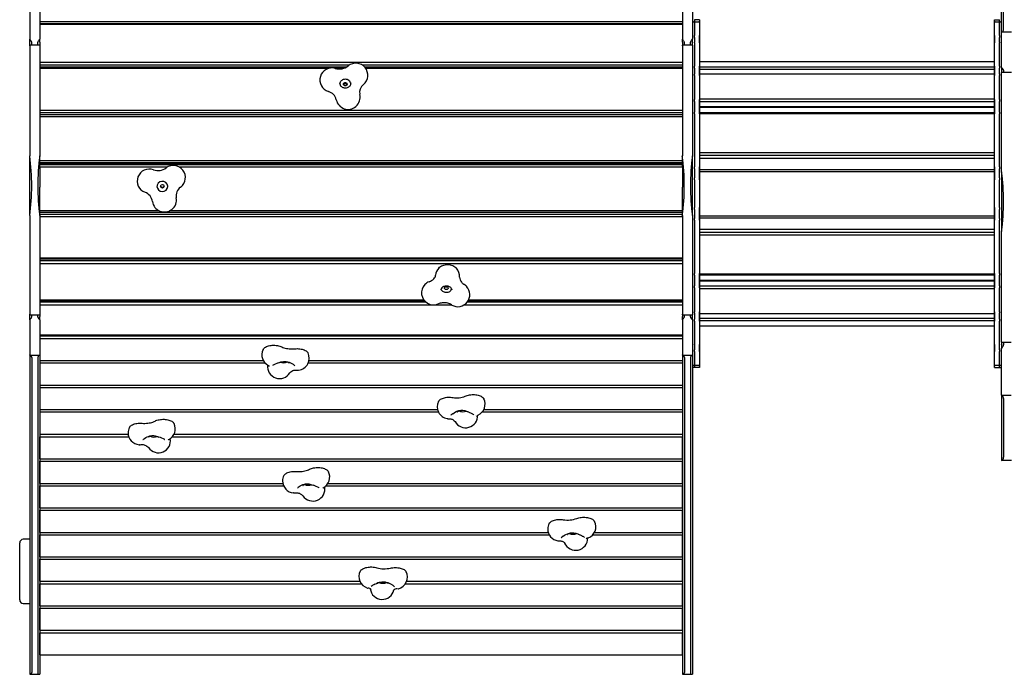
# Model space of a CAD drawing. Units: millimetres. Extents: x -4534 to 4839, y -3372 to 6814.
# Drawn here: x -2035 to 417, y 2238 to 3869 of the extents above; entities that cross this region are included whole.
import ezdxf

# ---------------------------------------------------------------- set-up
doc = ezdxf.new("R2010")
doc.units = ezdxf.units.MM
doc.layers.add('Toestel 2D', color=7, linetype='Continuous', lineweight=20)

# ---------------------------------------------------------------- blocks, each defined once
blk = doc.blocks.new('BG-8460-RB')
at = {"layer": 'Toestel 2D', "linetype": 'Continuous', "lineweight": 25}
for p, q in [((409.9, 3837.7), (409.9, 4632.2)), ((414.9, 3843.7), (414.9, 4628.3)), ((-2010.1, 3923.7), (-2010.1, 3820.5)), ((-1985.1, 3923.7), (-1985.1, 3820.5)), ((-385.1, 3923.7), (-385.1, 3820.5)), ((-360.1, 3923.7), (-360.1, 3820.5)), ((-1985.1, 3863.8), (-385.1, 3863.8)), ((-385.1, 3858.4), (-1985.1, 3858.4)), ((-385.1, 3856.6), (-1985.1, 3856.6)), ((-355.1, 3862.8), (-360.1, 3862.8)), ((-342.1, 3868.7), (-355.1, 3868.7)), ((-355.1, 3868.7), (-355.1, 3865.3)), ((-355.1, 3863.7), (-355.1, 3865.3)), ((-355.1, 3863.7), (-355.1, 3862.8)), ((-342.1, 3862.8), (-355.1, 3862.8)), ((-355.1, 3862.8), (-355.1, 3862.2)), ((-355.1, 3862.2), (-355.1, 3839)), ((-343.1, 3865.3), (-343.1, 3863.7)), ((-343.1, 3863.7), (-343.1, 3862.8)), ((-342.1, 3868.7), (-342.1, 3862.8)), ((-342.1, 3862.8), (-342.1, 3862.2)), ((-342.1, 3862.2), (-342.1, 3839)), ((391.9, 3868.7), (404.9, 3868.7)), ((391.9, 3862.8), (391.9, 3868.7)), ((404.9, 3862.8), (391.9, 3862.8)), ((391.9, 3862.2), (391.9, 3862.8)), ((391.9, 3839), (391.9, 3862.2)), ((392.9, 3863.7), (392.9, 3865.3)), ((392.9, 3862.8), (392.9, 3863.7)), ((404.9, 3865.3), (404.9, 3868.7)), ((404.9, 3865.3), (404.9, 3863.7)), ((404.9, 3862.8), (404.9, 3863.7)), ((409.9, 3862.8), (404.9, 3862.8)), ((404.9, 3862.2), (404.9, 3862.8)), ((404.9, 3839), (404.9, 3862.2)), ((-355.1, 3839), (-355.1, 3828.9)), ((-355.1, 3824.4), (-355.1, 3828.9)), ((-343.1, 3828.9), (-343.1, 3824.4)), ((-342.1, 3839), (-342.1, 3811.7)), ((391.9, 3811.7), (391.9, 3839)), ((392.9, 3824.4), (392.9, 3828.9)), ((404.9, 3828.9), (404.9, 3839)), ((404.9, 3828.9), (404.9, 3824.4)), ((409.9, 3837.2), (409.9, 3837.7)), ((409.9, 3828.1), (409.9, 3837.2)), ((409.9, 3749.6), (409.9, 3828.1)), ((434.4, 3837.8), (410.4, 3837.8)), ((-2010.1, 3805.2), (-2010.1, 3820.5)), ((-2010.1, 3803.5), (-2010.1, 3805.2)), ((-2010.1, 3803.5), (-2010.1, 3529.3)), ((-1986.6, 3805.5), (-2008.6, 3805.5)), ((-2005.1, 3805.5), (-2005.1, 3812.3)), ((-1990.1, 3805.5), (-1990.1, 3812.3)), ((-1985.1, 3812.6), (-1985.1, 3820.5)), ((-1985.1, 3812.6), (-1985.1, 3805.2)), ((-1985.1, 3805.2), (-1985.1, 3803.5)), ((-1985.1, 3803.5), (-1985.1, 3529.3)), ((-385.1, 3812.6), (-385.1, 3820.5)), ((-385.1, 3812.6), (-385.1, 3805.2)), ((-385.1, 3803.5), (-385.1, 3805.2)), ((-385.1, 3803.5), (-385.1, 3529.3)), ((-361.6, 3805.5), (-383.6, 3805.5)), ((-380.1, 3805.5), (-380.1, 3812.3)), ((-365.1, 3805.5), (-365.1, 3812.3)), ((-360.1, 3805.2), (-360.1, 3820.5)), ((-360.1, 3805.2), (-360.1, 3803.5)), ((-360.1, 3803.5), (-360.1, 3529.3)), ((-355.1, 3824.4), (-355.1, 3812.3)), ((-355.1, 3811.2), (-355.1, 3812.3)), ((-355.1, 3811.2), (-355.1, 3807.7)), ((-355.1, 3807.7), (-355.1, 3766.5)), ((-343.1, 3824.4), (-343.1, 3812.3)), ((-343.1, 3812.3), (-343.1, 3811.2)), ((-342.1, 3811.7), (-343.1, 3811.7)), ((-342.1, 3811.7), (-342.1, 3807.7)), ((-342.1, 3807.7), (-342.1, 3766.5)), ((392.9, 3811.7), (391.9, 3811.7)), ((391.9, 3807.7), (391.9, 3811.7)), ((391.9, 3766.5), (391.9, 3807.7)), ((392.9, 3812.3), (392.9, 3824.4)), ((392.9, 3811.2), (392.9, 3812.3)), ((404.9, 3812.3), (404.9, 3824.4)), ((404.9, 3812.3), (404.9, 3811.2)), ((404.9, 3807.7), (404.9, 3811.2)), ((404.9, 3766.5), (404.9, 3807.7)), ((-385.1, 3762), (-1985.1, 3762)), ((-1214.8, 3755.1), (-1985.1, 3755.1)), ((-385.1, 3755.1), (-1181.6, 3755.1)), ((-355.1, 3766.5), (-355.1, 3753)), ((-355.1, 3747.8), (-355.1, 3753)), ((-343.1, 3753), (-343.1, 3747.8)), ((-342.1, 3766.5), (-342.1, 3736.4)), ((-342.1, 3764.7), (391.9, 3764.7)), ((-342.1, 3751.4), (391.9, 3751.4)), ((391.9, 3736.4), (391.9, 3766.5)), ((392.9, 3747.8), (392.9, 3753)), ((404.9, 3753), (404.9, 3766.5)), ((404.9, 3753), (404.9, 3747.8)), ((-1221.3, 3750.6), (-1985.1, 3750.6)), ((-1265.6, 3747.4), (-1985.1, 3747.4)), ((-1228.8, 3747.4), (-1249.5, 3747.4)), ((-385.1, 3750.6), (-1176.3, 3750.6)), ((-385.1, 3747.4), (-1173.6, 3747.4)), ((-355.1, 3747.8), (-355.1, 3732.6)), ((-355.1, 3729.7), (-355.1, 3732.6)), ((-355.1, 3729.7), (-355.1, 3720.4)), ((-343.1, 3747.8), (-343.1, 3732.6)), ((-343.1, 3732.6), (-343.1, 3729.7)), ((-342.1, 3730.3), (-343.1, 3730.3)), ((-342.1, 3745.8), (391.9, 3745.8)), ((-342.1, 3736.4), (-342.1, 3730.3)), ((-342.1, 3734.1), (391.9, 3734.1)), ((-342.1, 3730.3), (-342.1, 3720.4)), ((391.9, 3730.3), (391.9, 3736.4)), ((392.9, 3730.3), (391.9, 3730.3)), ((391.9, 3720.4), (391.9, 3730.3)), ((392.9, 3732.6), (392.9, 3747.8)), ((392.9, 3729.7), (392.9, 3732.6)), ((404.9, 3732.6), (404.9, 3747.8)), ((404.9, 3732.6), (404.9, 3729.7)), ((404.9, 3720.4), (404.9, 3729.7)), ((409.9, 3749.6), (409.9, 3736.9)), ((409.9, 3735.7), (409.9, 3736.9)), ((409.9, 3489.6), (409.9, 3735.7)), ((434.4, 3736.9), (410.4, 3736.9)), ((414.9, 3742.6), (414.9, 3736.9)), ((-1237.8, 3711.1), (-1237.9, 3710.7)), ((-1210.9, 3710.7), (-1210.9, 3711.3)), ((-355.1, 3720.4), (-355.1, 3694.8)), ((-342.1, 3720.4), (-342.1, 3694.8)), ((391.9, 3694.8), (391.9, 3720.4)), ((404.9, 3694.8), (404.9, 3720.4)), ((-355.1, 3694.8), (-355.1, 3669.8)), ((-342.1, 3694.8), (-342.1, 3636.8)), ((391.9, 3636.8), (391.9, 3694.8)), ((404.9, 3669.8), (404.9, 3694.8)), ((-355.1, 3664.6), (-355.1, 3669.8)), ((-355.1, 3664.6), (-355.1, 3638.2)), ((-343.1, 3669.8), (-343.1, 3664.6)), ((-343.1, 3664.6), (-343.1, 3638.2)), ((-342.1, 3671.6), (391.9, 3671.6)), ((-342.1, 3664.7), (391.9, 3664.7)), ((392.9, 3664.6), (392.9, 3669.8)), ((392.9, 3638.2), (392.9, 3664.6)), ((404.9, 3669.8), (404.9, 3664.6)), ((404.9, 3638.2), (404.9, 3664.6)), ((-385.1, 3642.6), (-1985.1, 3642.6)), ((-385.1, 3636.3), (-1985.1, 3636.3)), ((-385.1, 3631.7), (-1985.1, 3631.7)), ((-385.1, 3631.5), (-1985.1, 3631.5)), ((-1970.1, 3631.5), (-1970.1, 3631.7)), ((-1955.1, 3631.5), (-1955.1, 3631.7)), ((-1940.1, 3631.5), (-1940.1, 3631.7)), ((-1925.1, 3631.5), (-1925.1, 3631.7)), ((-1910.1, 3631.5), (-1910.1, 3631.7)), ((-1895.1, 3631.5), (-1895.1, 3631.7)), ((-1230.1, 3631.5), (-1230.1, 3631.7)), ((-1215.1, 3631.5), (-1215.1, 3631.7)), ((-1200.1, 3631.5), (-1200.1, 3631.7)), ((-1185.1, 3631.5), (-1185.1, 3631.7)), ((-1170.1, 3631.5), (-1170.1, 3631.7)), ((-1155.1, 3631.5), (-1155.1, 3631.7)), ((-1140.1, 3631.5), (-1140.1, 3631.7)), ((-475.1, 3631.5), (-475.1, 3631.7)), ((-460.1, 3631.5), (-460.1, 3631.7)), ((-445.1, 3631.5), (-445.1, 3631.7)), ((-430.1, 3631.5), (-430.1, 3631.7)), ((-415.1, 3631.5), (-415.1, 3631.7)), ((-400.1, 3631.5), (-400.1, 3631.7)), ((-355.1, 3634), (-355.1, 3638.2)), ((-355.1, 3634), (-355.1, 3617)), ((-343.1, 3638.2), (-343.1, 3634)), ((-342.1, 3636.8), (-343.1, 3636.8)), ((-342.1, 3652.3), (391.9, 3652.3)), ((-342.1, 3651.1), (391.9, 3651.1)), ((-342.1, 3637.2), (391.9, 3637.2)), ((-342.1, 3636.8), (-342.1, 3617)), ((-342.1, 3635.1), (391.9, 3635.1)), ((392.9, 3636.8), (391.9, 3636.8)), ((391.9, 3617), (391.9, 3636.8)), ((392.9, 3634), (392.9, 3638.2)), ((404.9, 3638.2), (404.9, 3634)), ((404.9, 3617), (404.9, 3634)), ((-385.1, 3626.9), (-1985.1, 3626.9)), ((-355.1, 3617), (-355.1, 3513.1)), ((-342.1, 3617), (-342.1, 3513.1)), ((391.9, 3513.1), (391.9, 3617)), ((404.9, 3513.1), (404.9, 3617)), ((-342.1, 3537.7), (391.9, 3537.7)), ((-342.1, 3531), (391.9, 3531)), ((-2010.1, 3381.2), (-2010.1, 3529.3)), ((-1985.1, 3502.2), (-1985.1, 3529.3)), ((-385.1, 3517.3), (-1985.1, 3517.3)), ((-385.1, 3511.9), (-1985.1, 3511.9)), ((-385.1, 3510.7), (-1985.1, 3510.7)), ((-385.1, 3509.3), (-1985.1, 3509.3)), ((-385.1, 3507.1), (-1985.1, 3507.1)), ((-1970.1, 3509.3), (-1970.1, 3510.7)), ((-1955.1, 3509.3), (-1955.1, 3510.7)), ((-1940.1, 3509.3), (-1940.1, 3510.7)), ((-1925.1, 3509.3), (-1925.1, 3510.7)), ((-1910.1, 3509.3), (-1910.1, 3510.7)), ((-1895.1, 3509.3), (-1895.1, 3510.7)), ((-1230.1, 3509.3), (-1230.1, 3510.7)), ((-1215.1, 3509.3), (-1215.1, 3510.7)), ((-1200.1, 3509.3), (-1200.1, 3510.7)), ((-1185.1, 3509.3), (-1185.1, 3510.7)), ((-1170.1, 3509.3), (-1170.1, 3510.7)), ((-1155.1, 3509.3), (-1155.1, 3510.7)), ((-1140.1, 3509.3), (-1140.1, 3510.7)), ((-690.9, 3510.7), (-692.5, 3509.3)), ((-557.7, 3509.3), (-559.3, 3510.7)), ((-475.1, 3509.3), (-475.1, 3510.7)), ((-460.1, 3509.3), (-460.1, 3510.7)), ((-445.1, 3509.3), (-445.1, 3510.7)), ((-430.1, 3509.3), (-430.1, 3510.7)), ((-415.1, 3509.3), (-415.1, 3510.7)), ((-400.1, 3509.3), (-400.1, 3510.7)), ((-385.1, 3502.2), (-385.1, 3529.3)), ((-360.1, 3381.2), (-360.1, 3529.3)), ((-355.1, 3513.1), (-355.1, 3501.8)), ((-342.1, 3524), (391.9, 3524)), ((-342.1, 3513.1), (-342.1, 3489.1)), ((391.9, 3489.1), (391.9, 3513.1)), ((404.9, 3501.8), (404.9, 3513.1)), ((-1985.1, 3502.2), (-1985.1, 3501.5)), ((-1667.5, 3501.5), (-1985.1, 3501.5)), ((-1985.1, 3501.5), (-1985.1, 3451.9)), ((-385.1, 3501.5), (-1637.3, 3501.5)), ((-385.1, 3502.2), (-385.1, 3501.5)), ((-385.1, 3501.5), (-385.1, 3451.9)), ((-355.1, 3497.2), (-355.1, 3501.8)), ((-355.1, 3497.2), (-355.1, 3475.2)), ((-343.1, 3501.8), (-343.1, 3497.2)), ((-343.1, 3497.2), (-343.1, 3475.2)), ((-342.1, 3495.4), (391.9, 3495.4)), ((-342.1, 3490.4), (391.9, 3490.4)), ((-342.1, 3489.1), (-342.1, 3477.9)), ((391.9, 3477.9), (391.9, 3489.1)), ((392.9, 3497.2), (392.9, 3501.8)), ((392.9, 3475.2), (392.9, 3497.2)), ((404.9, 3501.8), (404.9, 3497.2)), ((404.9, 3475.2), (404.9, 3497.2)), ((409.9, 3489.6), (409.9, 3341.5)), ((-355.1, 3470.1), (-355.1, 3475.2)), ((-355.1, 3470.1), (-355.1, 3457.9)), ((-355.1, 3457.9), (-355.1, 3412.9)), ((-342.1, 3477.9), (-343.1, 3477.9)), ((-343.1, 3475.2), (-343.1, 3470.1)), ((-342.1, 3477.9), (-342.1, 3457.9)), ((-342.1, 3457.9), (-342.1, 3412.9)), ((392.9, 3477.9), (391.9, 3477.9)), ((391.9, 3457.9), (391.9, 3477.9)), ((391.9, 3412.9), (391.9, 3457.9)), ((392.9, 3470.1), (392.9, 3475.2)), ((404.9, 3475.2), (404.9, 3470.1)), ((404.9, 3457.9), (404.9, 3470.1)), ((404.9, 3412.9), (404.9, 3457.9)), ((-1985.1, 3381.2), (-1985.1, 3451.9)), ((-385.1, 3381.2), (-385.1, 3451.9)), ((-355.1, 3412.9), (-355.1, 3400.7)), ((-342.1, 3412.9), (-342.1, 3392.9)), ((391.9, 3392.9), (391.9, 3412.9)), ((404.9, 3400.7), (404.9, 3412.9)), ((-1687.5, 3392.6), (-1985.1, 3392.6)), ((-385.1, 3388.4), (-1985.1, 3388.4)), ((-385.1, 3383.8), (-1985.1, 3383.8)), ((-385.1, 3392.6), (-1661.9, 3392.6)), ((-355.1, 3395.6), (-355.1, 3400.7)), ((-355.1, 3395.6), (-355.1, 3373.6)), ((-343.1, 3400.7), (-343.1, 3395.6)), ((-343.1, 3395.6), (-343.1, 3373.6)), ((-343.1, 3392.9), (-342.1, 3392.9)), ((-342.1, 3392.9), (-342.1, 3381.7)), ((391.9, 3392.9), (392.9, 3392.9)), ((391.9, 3381.7), (391.9, 3392.9)), ((392.9, 3395.6), (392.9, 3400.7)), ((392.9, 3373.6), (392.9, 3395.6)), ((404.9, 3400.7), (404.9, 3395.6)), ((404.9, 3373.6), (404.9, 3395.6)), ((-2010.1, 3381.2), (-2010.1, 3135.1)), ((-1985.1, 3381.2), (-1985.1, 3135.1)), ((-385.1, 3377.3), (-1985.1, 3377.3)), ((-385.1, 3381.2), (-385.1, 3135.1)), ((-360.1, 3381.2), (-360.1, 3135.1)), ((-355.1, 3369), (-355.1, 3373.6)), ((-355.1, 3369), (-355.1, 3357.7)), ((-343.1, 3373.6), (-343.1, 3369)), ((-342.1, 3381.7), (-342.1, 3357.7)), ((-342.1, 3380.4), (391.9, 3380.4)), ((-342.1, 3375.4), (391.9, 3375.4)), ((391.9, 3357.7), (391.9, 3381.7)), ((392.9, 3369), (392.9, 3373.6)), ((404.9, 3373.6), (404.9, 3369)), ((404.9, 3357.7), (404.9, 3369)), ((-355.1, 3357.7), (-355.1, 3253.8)), ((-342.1, 3357.7), (-342.1, 3253.8)), ((-342.1, 3346.8), (391.9, 3346.8)), ((-342.1, 3339.8), (391.9, 3339.8)), ((391.9, 3253.8), (391.9, 3357.7)), ((404.9, 3253.8), (404.9, 3357.7)), ((409.9, 3067.3), (409.9, 3341.5)), ((-342.1, 3333.1), (391.9, 3333.1)), ((-385.1, 3274.7), (-1985.1, 3274.7)), ((-385.1, 3271.9), (-1985.1, 3271.9)), ((-385.1, 3267.8), (-1985.1, 3267.8)), ((-385.1, 3260.8), (-1985.1, 3260.8)), ((-355.1, 3253.8), (-355.1, 3236.8)), ((-355.1, 3232.6), (-355.1, 3236.8)), ((-343.1, 3236.8), (-343.1, 3232.6)), ((-342.1, 3253.8), (-342.1, 3234.1)), ((391.9, 3234.1), (391.9, 3253.8)), ((392.9, 3232.6), (392.9, 3236.8)), ((404.9, 3236.8), (404.9, 3253.8)), ((404.9, 3236.8), (404.9, 3232.6)), ((-355.1, 3232.6), (-355.1, 3206.2)), ((-343.1, 3234.1), (-342.1, 3234.1)), ((-343.1, 3232.6), (-343.1, 3206.2)), ((-342.1, 3235.7), (391.9, 3235.7)), ((-342.1, 3234.1), (-342.1, 3176)), ((-342.1, 3233.6), (391.9, 3233.6)), ((-342.1, 3219.8), (391.9, 3219.8)), ((-342.1, 3218.5), (391.9, 3218.5)), ((391.9, 3234.1), (392.9, 3234.1)), ((391.9, 3176), (391.9, 3234.1)), ((392.9, 3206.2), (392.9, 3232.6)), ((404.9, 3206.2), (404.9, 3232.6)), ((-959.2, 3195.5), (-959.2, 3195.7)), ((-355.1, 3201), (-355.1, 3206.2)), ((-355.1, 3201), (-355.1, 3176)), ((-343.1, 3206.2), (-343.1, 3201)), ((-342.1, 3206.1), (391.9, 3206.1)), ((-342.1, 3199.2), (391.9, 3199.2)), ((392.9, 3201), (392.9, 3206.2)), ((404.9, 3206.2), (404.9, 3201)), ((404.9, 3176), (404.9, 3201)), ((-1028, 3169.7), (-1985.1, 3169.7)), ((-1026.9, 3168.4), (-1985.1, 3168.4)), ((-1023.2, 3165), (-1985.1, 3165)), ((-385.1, 3165), (-920.8, 3165)), ((-385.1, 3168.4), (-918.4, 3168.4)), ((-385.1, 3169.7), (-917.6, 3169.7)), ((-355.1, 3176), (-355.1, 3150.4)), ((-342.1, 3176), (-342.1, 3150.4)), ((391.9, 3150.4), (391.9, 3176)), ((404.9, 3150.4), (404.9, 3176)), ((-959, 3157.9), (-1985.1, 3157.9)), ((-385.1, 3157.9), (-929.1, 3157.9)), ((-355.1, 3150.4), (-355.1, 3141.1)), ((-355.1, 3138.2), (-355.1, 3141.1)), ((-355.1, 3138.2), (-355.1, 3123)), ((-343.1, 3141.1), (-343.1, 3138.2)), ((-343.1, 3140.5), (-342.1, 3140.5)), ((-343.1, 3138.2), (-343.1, 3123)), ((-342.1, 3150.4), (-342.1, 3140.5)), ((-342.1, 3140.5), (-342.1, 3134.4)), ((391.9, 3140.5), (391.9, 3150.4)), ((391.9, 3140.5), (392.9, 3140.5)), ((391.9, 3134.4), (391.9, 3140.5)), ((392.9, 3138.2), (392.9, 3141.1)), ((392.9, 3123), (392.9, 3138.2)), ((404.9, 3141.1), (404.9, 3150.4)), ((404.9, 3141.1), (404.9, 3138.2)), ((404.9, 3123), (404.9, 3138.2)), ((-2010.1, 3133.9), (-2010.1, 3135.1)), ((-2010.1, 3121.2), (-2010.1, 3133.9)), ((-2010.1, 3121.2), (-2010.1, 3042.7)), ((-2009.6, 3133.9), (-1985.6, 3133.9)), ((-2005.1, 3128.2), (-2005.1, 3133.9)), ((-1990.1, 3128.2), (-1990.1, 3133.9)), ((-1985.1, 3135.1), (-1985.1, 3133.9)), ((-1985.1, 3133.9), (-1985.1, 3129)), ((-1985.1, 3121.2), (-1985.1, 3129)), ((-1985.1, 3121.2), (-1985.1, 3042.7)), ((-385.1, 3133.9), (-385.1, 3135.1)), ((-385.1, 3133.9), (-385.1, 3129)), ((-385.1, 3121.2), (-385.1, 3129)), ((-385.1, 3121.2), (-385.1, 3042.7)), ((-384.6, 3133.9), (-360.6, 3133.9)), ((-380.1, 3128.2), (-380.1, 3133.9)), ((-365.1, 3128.2), (-365.1, 3133.9)), ((-360.1, 3135.1), (-360.1, 3133.9)), ((-360.1, 3121.2), (-360.1, 3133.9)), ((-360.1, 3121.2), (-360.1, 3042.7)), ((-355.1, 3117.8), (-355.1, 3123)), ((-355.1, 3117.8), (-355.1, 3104.3)), ((-343.1, 3123), (-343.1, 3117.8)), ((-342.1, 3136.7), (391.9, 3136.7)), ((-342.1, 3134.4), (-342.1, 3104.3)), ((-342.1, 3125), (391.9, 3125)), ((-342.1, 3119.4), (391.9, 3119.4)), ((391.9, 3104.3), (391.9, 3134.4)), ((392.9, 3117.8), (392.9, 3123)), ((404.9, 3123), (404.9, 3117.8)), ((404.9, 3104.3), (404.9, 3117.8)), ((-355.1, 3104.3), (-355.1, 3063.1)), ((-342.1, 3106.1), (391.9, 3106.1)), ((-342.1, 3104.3), (-342.1, 3063.1)), ((391.9, 3063.1), (391.9, 3104.3)), ((404.9, 3063.1), (404.9, 3104.3)), ((-385.1, 3082.9), (-1985.1, 3082.9)), ((-385.1, 3080.6), (-1985.1, 3080.6)), ((-385.1, 3073.8), (-1985.1, 3073.8)), ((409.9, 3065.6), (409.9, 3067.3)), ((409.9, 3065.6), (409.9, 3050.3)), ((411.4, 3065.3), (433.4, 3065.3)), ((414.9, 3065.3), (414.9, 3058.5)), ((-2010.1, 3042.7), (-2010.1, 3033.6)), ((-1985.1, 3042.7), (-1985.1, 3033.6)), ((-385.1, 3042.7), (-385.1, 3033.6)), ((-360.1, 3042.7), (-360.1, 3033.6)), ((-355.1, 3063.1), (-355.1, 3059.6)), ((-355.1, 3058.6), (-355.1, 3059.6)), ((-355.1, 3058.6), (-355.1, 3046.4)), ((-355.1, 3041.9), (-355.1, 3046.4)), ((-355.1, 3041.9), (-355.1, 3031.8)), ((-343.1, 3059.6), (-343.1, 3058.6)), ((-343.1, 3059.1), (-342.1, 3059.1)), ((-343.1, 3058.6), (-343.1, 3046.4)), ((-343.1, 3046.4), (-343.1, 3041.9)), ((-342.1, 3063.1), (-342.1, 3059.1)), ((-342.1, 3059.1), (-342.1, 3031.8)), ((391.9, 3059.1), (391.9, 3063.1)), ((391.9, 3059.1), (392.9, 3059.1)), ((391.9, 3031.8), (391.9, 3059.1)), ((392.9, 3058.6), (392.9, 3059.6)), ((392.9, 3046.4), (392.9, 3058.6)), ((392.9, 3041.9), (392.9, 3046.4)), ((404.9, 3059.6), (404.9, 3063.1)), ((404.9, 3059.6), (404.9, 3058.6)), ((404.9, 3046.4), (404.9, 3058.6)), ((404.9, 3046.4), (404.9, 3041.9)), ((404.9, 3031.8), (404.9, 3041.9)), ((409.9, 2947.2), (409.9, 3050.3)), ((-2010.1, 3033.1), (-2010.1, 3033.6)), ((-2010.1, 3033.1), (-2010.1, 2238.6)), ((-2009.6, 3033), (-1985.6, 3033)), ((-2005.1, 3027.1), (-2005.1, 2242.5)), ((-1990.1, 3027.1), (-1990.1, 2242.5)), ((-1985.1, 3033.6), (-1985.1, 3033.1)), ((-1985.1, 3033.1), (-1985.1, 3018.8)), ((-1985.1, 3033.1), (-1985.1, 2238.6)), ((-1428.1, 3018.8), (-1985.1, 3018.8)), ((-385.1, 3018.8), (-1314.8, 3018.8)), ((-385.1, 3033.1), (-385.1, 3033.6)), ((-385.1, 3033.1), (-385.1, 3018.8)), ((-385.1, 3033.1), (-385.1, 2238.6)), ((-384.6, 3033), (-360.6, 3033)), ((-380.1, 3027.1), (-380.1, 2242.5)), ((-365.1, 3027.1), (-365.1, 2242.5)), ((-360.1, 3033.6), (-360.1, 3033.1)), ((-360.1, 3033.1), (-360.1, 2238.6)), ((-355.1, 3031.8), (-355.1, 3008.6)), ((-342.1, 3031.8), (-342.1, 3008.6)), ((391.9, 3008.6), (391.9, 3031.8)), ((404.9, 3008.6), (404.9, 3031.8)), ((-1423.4, 3012.8), (-1985.1, 3012.8)), ((-1985.1, 3012.8), (-1985.1, 2957.8)), ((-1351.6, 3008), (-1351.3, 3007.9)), ((-1342, 2995.7), (-1340.9, 2995.6)), ((-1341.2, 2995.6), (-1340.8, 2995.7)), ((-385.1, 3012.8), (-1316.9, 3012.8)), ((-385.1, 3012.8), (-385.1, 2957.8)), ((-360.1, 3008), (-355.1, 3008)), ((-355.1, 3002.1), (-360.1, 3002.1)), ((-355.1, 3008.6), (-355.1, 3008)), ((-355.1, 3008), (-342.1, 3008)), ((-355.1, 3008), (-355.1, 3007.1)), ((-355.1, 3005.5), (-355.1, 3007.1)), ((-355.1, 3005.5), (-355.1, 3002.1)), ((-342.1, 3002.1), (-355.1, 3002.1)), ((-343.1, 3008), (-343.1, 3007.1)), ((-343.1, 3007.1), (-343.1, 3005.5)), ((-342.1, 3008.6), (-342.1, 3008)), ((-342.1, 3008), (-342.1, 3002.1)), ((391.9, 3008), (391.9, 3008.6)), ((391.9, 3008), (404.9, 3008)), ((391.9, 3002.1), (391.9, 3008)), ((391.9, 3002.1), (404.9, 3002.1)), ((392.9, 3007.1), (392.9, 3008)), ((392.9, 3005.5), (392.9, 3007.1)), ((404.9, 3008), (404.9, 3008.6)), ((404.9, 3008), (409.9, 3008)), ((404.9, 3007.1), (404.9, 3008)), ((404.9, 3007.1), (404.9, 3005.5)), ((404.9, 3002.1), (404.9, 3005.5)), ((404.9, 3002.1), (409.9, 3002.1)), ((-385.1, 2957.8), (-1985.1, 2957.8)), ((-385.1, 2951.8), (-1985.1, 2951.8)), ((-1985.1, 2951.8), (-1985.1, 2896.8)), ((-385.1, 2951.8), (-385.1, 2896.8)), ((409.9, 2934.3), (409.9, 2947.2)), ((409.9, 2933.4), (409.9, 2934.3)), ((409.9, 2933.4), (409.9, 2771)), ((411.4, 2933.1), (433.4, 2933.1)), ((414.9, 2925), (414.9, 2779.2)), ((-994.4, 2896.8), (-1985.1, 2896.8)), ((-385.1, 2896.8), (-879.9, 2896.8)), ((-992, 2890.8), (-1985.1, 2890.8)), ((-1985.1, 2890.8), (-1985.1, 2835.8)), ((-970.5, 2875), (-969.8, 2874.9)), ((-969.8, 2875), (-969.1, 2874.9)), ((-960.8, 2883.9), (-961.2, 2883.4)), ((-956.7, 2887.5), (-956.9, 2887.4)), ((-898.2, 2881.5), (-897.9, 2881.9)), ((-385.1, 2890.8), (-884.2, 2890.8)), ((-385.1, 2890.8), (-385.1, 2835.8)), ((-1764.8, 2835.8), (-1985.1, 2835.8)), ((-1985.1, 2829.8), (-1763.4, 2829.8)), ((-1985.1, 2774.8), (-1985.1, 2829.8)), ((-1727.9, 2822.6), (-1728.3, 2822.2)), ((-1726.3, 2824), (-1727.2, 2823.2)), ((-1674.2, 2823.1), (-1673.6, 2822.7)), ((-1655.2, 2829.8), (-385.1, 2829.8)), ((-385.1, 2835.8), (-1651, 2835.8)), ((-385.1, 2774.8), (-385.1, 2829.8)), ((-1736.9, 2810.1), (-1737.9, 2810)), ((-1714.4, 2803), (-1714.3, 2802.9)), ((-1714.3, 2802.9), (-1714.3, 2802.8)), ((-1985.1, 2774.8), (-385.1, 2774.8)), ((409.9, 2770.4), (409.9, 2771)), ((-1985.1, 2768.8), (-385.1, 2768.8)), ((-1985.1, 2713.8), (-1985.1, 2768.8)), ((-385.1, 2713.8), (-385.1, 2768.8)), ((434.9, 2770.4), (409.9, 2770.4)), ((-1985.1, 2713.8), (-1379.9, 2713.8)), ((-1985.1, 2707.8), (-1378, 2707.8)), ((-1985.1, 2652.8), (-1985.1, 2707.8)), ((-1343.3, 2702.5), (-1343.7, 2702.1)), ((-1341.7, 2703.8), (-1342.6, 2703.1)), ((-1289.6, 2703), (-1289, 2702.6)), ((-1272.4, 2707.8), (-385.1, 2707.8)), ((-1267.5, 2713.8), (-385.1, 2713.8)), ((-385.1, 2652.8), (-385.1, 2707.8)), ((-1352.3, 2690), (-1353.3, 2689.9)), ((-1329.8, 2682.9), (-1329.7, 2682.8)), ((-1329.7, 2682.8), (-1329.7, 2682.7)), ((-1985.1, 2652.8), (-385.1, 2652.8)), ((-1985.1, 2646.8), (-385.1, 2646.8)), ((-1985.1, 2591.8), (-1985.1, 2646.8)), ((-385.1, 2591.8), (-385.1, 2646.8)), ((-2010.1, 2574.5), (-2026.1, 2574.5)), ((-1985.1, 2591.8), (-718.9, 2591.8)), ((-1985.1, 2585.8), (-716.4, 2585.8)), ((-1985.1, 2530.8), (-1985.1, 2585.8)), ((-682.2, 2582.2), (-682, 2582.3)), ((-620.5, 2577.4), (-620.8, 2577.4)), ((-608.1, 2585.8), (-385.1, 2585.8)), ((-603.9, 2591.8), (-385.1, 2591.8)), ((-385.1, 2530.8), (-385.1, 2585.8)), ((-2035.1, 2498.3), (-2035.1, 2565.5)), ((-695.1, 2570.6), (-695.2, 2570.6)), ((-1985.1, 2530.8), (-385.1, 2530.8)), ((-1985.1, 2524.8), (-385.1, 2524.8)), ((-1985.1, 2469.8), (-1985.1, 2524.8)), ((-385.1, 2469.8), (-385.1, 2524.8)), ((-2035.1, 2428.3), (-2035.1, 2498.3)), ((-1985.1, 2469.8), (-1187.8, 2469.8)), ((-1985.1, 2463.8), (-1184.3, 2463.8)), ((-1985.1, 2408.8), (-1985.1, 2463.8)), ((-1169.2, 2453.1), (-1168.3, 2452.8)), ((-1168.3, 2452.9), (-1168.2, 2452.9)), ((-1159.7, 2456.7), (-1159.8, 2456.6)), ((-1150.8, 2462.8), (-1150.8, 2462.8)), ((-1108.6, 2461.8), (-1108.6, 2461.8)), ((-1101.5, 2456.2), (-1101.5, 2456.3)), ((-1074.7, 2463.8), (-385.1, 2463.8)), ((-1071.6, 2469.8), (-385.1, 2469.8)), ((-385.1, 2408.8), (-385.1, 2463.8)), ((-2035.1, 2423.5), (-2035.1, 2428.3)), ((-1093, 2451.1), (-1092.8, 2451.2)), ((-2026.1, 2414.5), (-2010.1, 2414.5)), ((-1985.1, 2408.8), (-385.1, 2408.8)), ((-1985.1, 2402.8), (-385.1, 2402.8)), ((-1985.1, 2347.8), (-1985.1, 2402.8)), ((-385.1, 2347.8), (-385.1, 2402.8)), ((-1985.1, 2347.8), (-385.1, 2347.8)), ((-1985.1, 2341.8), (-385.1, 2341.8)), ((-1985.1, 2286.8), (-1985.1, 2341.8)), ((-385.1, 2286.8), (-385.1, 2341.8)), ((-1985.1, 2286.8), (-385.1, 2286.8)), ((-2009.1, 2238.5), (-1986.1, 2238.5)), ((-384.1, 2238.5), (-361.1, 2238.5))]:
    blk.add_line(p, q, dxfattribs=at)
at = {"layer": 'Toestel 2D', "linetype": 'Continuous', "lineweight": 25, "flags": 128}
for points in [[(-1237.8, 3709.1), (-1237.8, 3709.4), (-1237.4, 3711.5), (-1236.6, 3713.5), (-1235.5, 3715.4), (-1234.1, 3717), (-1232.5, 3718.4), (-1230.6, 3719.6), (-1228.5, 3720.4), (-1226.4, 3720.9), (-1224.1, 3721), (-1221.9, 3720.8), (-1219.8, 3720.2), (-1217.7, 3719.4), (-1215.9, 3718.2), (-1214.3, 3716.7)], [(-1210.9, 3711.3), (-1210.9, 3710.6), (-1211, 3708.7), (-1211.5, 3706.8), (-1212.3, 3705), (-1213.4, 3703.4), (-1214.7, 3701.9), (-1216.3, 3700.6), (-1218, 3699.6), (-1219.9, 3698.8), (-1221.9, 3698.3), (-1223.9, 3698.1), (-1226, 3698.2), (-1228, 3698.6), (-1229.9, 3699.2), (-1231.7, 3700.1), (-1233.3, 3701.3), (-1234.5, 3702.4)], [(-1221, 3711), (-1220.3, 3710), (-1219.9, 3708.8), (-1219.9, 3707.6), (-1220.2, 3706.4), (-1220.9, 3705.4), (-1221.9, 3704.6), (-1223, 3704.1), (-1224.3, 3703.9), (-1225.6, 3704), (-1226.7, 3704.5), (-1227.7, 3705.3), (-1228.4, 3706.3), (-1228.8, 3707.5), (-1228.8, 3708.7), (-1228.5, 3709.9), (-1227.8, 3710.9), (-1226.8, 3711.7), (-1225.7, 3712.3), (-1224.4, 3712.4), (-1223.1, 3712.3), (-1222, 3711.8), (-1221, 3711)], [(-1693.3, 3452.7), (-1693.3, 3452.6), (-1693.3, 3451.4)], [(-1684.2, 3454.8), (-1684, 3454), (-1683.4, 3452.9)], [(-1666.3, 3452.7), (-1666.3, 3452.9), (-1666.4, 3454)], [(-991.6, 3249.9), (-989.5, 3251.9), (-987.1, 3253.6), (-984.5, 3255.2), (-981.7, 3256.5), (-978.8, 3257.5), (-975.7, 3258.3), (-972.5, 3258.7), (-969.3, 3258.8), (-966.1, 3258.6), (-962.9, 3258.1), (-959.9, 3257.4), (-956.9, 3256.3), (-954.2, 3254.9), (-951.6, 3253.3), (-949.3, 3251.5), (-947.7, 3249.9)], [(-961.7, 3193.8), (-963.1, 3192.4), (-964.8, 3191.2), (-966.7, 3190.3), (-968.8, 3189.6), (-970.9, 3189.2), (-973.2, 3189.1), (-975.4, 3189.3), (-977.5, 3189.8), (-979.5, 3190.6), (-981.4, 3191.7), (-982.9, 3193), (-984.3, 3194.5), (-985.3, 3196.1), (-985.9, 3197.9), (-985.9, 3197.9)], [(-984, 3201.1), (-983.5, 3201.7), (-982.2, 3202.8), (-980.6, 3203.9), (-978.9, 3204.7), (-977, 3205.3), (-975.1, 3205.7), (-973, 3205.8), (-971, 3205.8), (-969, 3205.4), (-967.1, 3204.9), (-965.4, 3204.2), (-963.8, 3203.2), (-962.4, 3202.2), (-961.3, 3200.9), (-960.4, 3199.6), (-959.7, 3198.3), (-959.3, 3196.8), (-959.2, 3195.7)], [(-969, 3198.1), (-969.9, 3197.4), (-971, 3196.8), (-972.3, 3196.6), (-973.5, 3196.6), (-974.8, 3196.9), (-975.8, 3197.6), (-976.6, 3198.4), (-977.1, 3199.4), (-977.2, 3200.4), (-977, 3201.5), (-976.4, 3202.4), (-975.5, 3203.2), (-974.4, 3203.7), (-973.2, 3204), (-971.9, 3203.9), (-970.7, 3203.6), (-969.6, 3203), (-968.8, 3202.2), (-968.3, 3201.2), (-968.2, 3200.1), (-968.5, 3199.1), (-969, 3198.1)], [(-1429.1, 3047.3), (-1428.9, 3047.6), (-1427.9, 3049.2), (-1426.5, 3050.6), (-1424.8, 3052), (-1422.8, 3053.2), (-1420.5, 3054.3), (-1418, 3055.3), (-1415.3, 3056.2), (-1412.4, 3056.8), (-1409.3, 3057.3), (-1406.2, 3057.7), (-1403, 3057.8), (-1399.8, 3057.8), (-1396.6, 3057.5), (-1393.5, 3057.1), (-1390.5, 3056.5), (-1387.7, 3055.7), (-1385, 3054.8), (-1382.6, 3053.8)], [(-1382.6, 3053.8), (-1380, 3052.6), (-1377.1, 3051.5), (-1374.1, 3050.6), (-1370.9, 3049.9), (-1367.5, 3049.3), (-1364, 3048.9), (-1360.5, 3048.6), (-1357, 3048.5), (-1353.4, 3048.7), (-1349.9, 3048.9)], [(-1349.9, 3048.9), (-1346.8, 3049.2), (-1343.7, 3049.3), (-1340.6, 3049.1), (-1337.5, 3048.9), (-1334.6, 3048.4), (-1331.7, 3047.8), (-1329, 3047), (-1326.5, 3046.1), (-1324.2, 3045), (-1322.1, 3043.9), (-1320.4, 3042.6), (-1318.9, 3041.2), (-1317.8, 3039.8), (-1317.1, 3038.7)], [(-1391.6, 3013.8), (-1388.2, 3015.1), (-1385.2, 3016.1), (-1382.3, 3016.9), (-1378.3, 3017.5), (-1374.3, 3017.6), (-1371.3, 3017.4), (-1367.8, 3016.7), (-1364, 3015.5), (-1361, 3014.2), (-1357.8, 3012.5), (-1354.5, 3010.4), (-1351.3, 3007.8)], [(-1374.7, 3017.6), (-1374.2, 3017.6), (-1372.2, 3017.3), (-1370.4, 3016.8), (-1368.8, 3016.3), (-1367.4, 3015.7), (-1366.3, 3015.1), (-1365.5, 3014.5), (-1364.9, 3014), (-1364.7, 3013.7), (-1364.6, 3013.5), (-1364.6, 3013.5)], [(-1415.9, 3007.3), (-1415.2, 3006.9), (-1414.2, 3006.4)], [(-1391.6, 3013.5), (-1391.6, 3013.5), (-1391.5, 3013.6), (-1391.4, 3013.8)], [(-1362.5, 2989), (-1359.9, 2991.5), (-1357.4, 2993.4), (-1354.9, 2994.9), (-1352.4, 2995.8), (-1349.8, 2996.1), (-1347.1, 2996), (-1345.3, 2995.8), (-1343.6, 2995.6), (-1342, 2995.6)], [(-1349.9, 3006.4), (-1350.1, 3006.6), (-1351.6, 3008)], [(-992.3, 2917.9), (-991.6, 2919.1), (-990.4, 2920.6), (-988.9, 2921.9), (-987.1, 2923.2), (-985, 2924.4), (-982.7, 2925.4), (-980.1, 2926.3), (-977.4, 2927), (-974.5, 2927.6), (-971.5, 2928.1), (-968.4, 2928.3), (-965.3, 2928.4), (-962.2, 2928.3), (-959.1, 2928), (-956.1, 2927.6)], [(-925.7, 2931), (-923.3, 2932), (-920.7, 2932.9), (-917.9, 2933.7), (-915, 2934.2), (-911.9, 2934.7), (-908.8, 2934.9), (-905.7, 2935), (-902.5, 2934.8), (-899.4, 2934.5), (-896.4, 2934.1), (-893.5, 2933.4), (-890.8, 2932.6), (-888.3, 2931.7), (-886, 2930.6), (-884, 2929.4), (-882.2, 2928), (-880.8, 2926.6), (-879.7, 2925.1), (-879.3, 2924.4)], [(-956.9, 2887.4), (-953.5, 2889.7), (-950, 2891.8), (-946.5, 2893.4), (-941.3, 2895), (-936.3, 2895.8), (-931.5, 2895.8), (-926.9, 2895), (-922.3, 2893.7), (-917.6, 2891.7)], [(-945.5, 2891.5), (-945.5, 2891.6), (-945.3, 2891.8), (-944.9, 2892.3), (-944.2, 2892.8), (-943.3, 2893.4), (-942.1, 2894), (-940.6, 2894.6), (-938.9, 2895), (-937, 2895.4), (-935, 2895.7), (-933.4, 2895.8)], [(-1730.3, 2863.5), (-1726.8, 2863.3), (-1723.3, 2863.2), (-1719.7, 2863.4), (-1716.2, 2863.7), (-1712.8, 2864.2), (-1709.5, 2864.8), (-1706.3, 2865.6), (-1703.3, 2866.6), (-1700.6, 2867.7), (-1698, 2868.9)], [(-1698, 2868.9), (-1695.8, 2870), (-1693.3, 2871), (-1690.6, 2871.8), (-1687.8, 2872.4), (-1684.8, 2872.9), (-1681.8, 2873.2), (-1678.7, 2873.4), (-1675.6, 2873.3), (-1672.5, 2873.1), (-1669.4, 2872.7), (-1666.5, 2872.2), (-1663.7, 2871.5), (-1661.1, 2870.6), (-1658.7, 2869.6), (-1656.6, 2868.5), (-1654.7, 2867.3), (-1653.1, 2865.9), (-1651.8, 2864.5), (-1650.9, 2863), (-1650.8, 2862.8)], [(-969.1, 2874.9), (-967, 2874.9), (-964.9, 2874.8), (-962.9, 2874.6), (-961.2, 2874.3), (-959.7, 2873.9), (-958.5, 2873.5), (-956.9, 2872.7), (-955.1, 2871.6), (-953, 2869.9), (-950.5, 2867.6)], [(-917.6, 2891.7), (-916.6, 2891.3), (-914.7, 2890.4), (-912.8, 2889.4), (-911, 2888.5), (-909.3, 2887.7), (-907.8, 2886.9), (-906.4, 2886.2), (-905.4, 2885.6), (-904.7, 2885.2), (-904.4, 2884.9), (-904.2, 2884.8), (-904.2, 2884.8)], [(-895.4, 2883.1), (-895.4, 2883.1), (-894, 2883.8)], [(-1762, 2853.1), (-1761.1, 2854.6), (-1759.9, 2856.1), (-1758.2, 2857.5), (-1756.3, 2858.8), (-1754.1, 2859.9), (-1751.6, 2861), (-1749, 2861.8), (-1746.1, 2862.6), (-1743.1, 2863.1), (-1739.9, 2863.5), (-1736.7, 2863.7), (-1733.5, 2863.7), (-1730.3, 2863.5)], [(-950.5, 2867.6), (-950.5, 2867.6), (-950.5, 2867.6)], [(-1726.6, 2823.7), (-1724, 2825.8), (-1721, 2827.7), (-1717.8, 2829.4), (-1714.3, 2830.9), (-1710.9, 2831.9), (-1707.8, 2832.4), (-1704.9, 2832.7), (-1702.2, 2832.7), (-1699.7, 2832.4), (-1697.5, 2832), (-1695, 2831.4), (-1692, 2830.4), (-1688.5, 2829.1)], [(-1714.3, 2828.6), (-1714.3, 2828.6), (-1714.2, 2828.8), (-1714, 2829.1), (-1713.5, 2829.6), (-1712.7, 2830.2), (-1711.6, 2830.8), (-1710.3, 2831.4), (-1708.7, 2831.9), (-1706.9, 2832.3), (-1705, 2832.6), (-1704.7, 2832.7)], [(-1665.1, 2822.2), (-1664.4, 2822.7), (-1663.7, 2823.1)], [(-1736.9, 2810), (-1734.8, 2810), (-1732.5, 2810.2), (-1730.3, 2810.3), (-1727.4, 2810.2), (-1725.1, 2809.8), (-1723.2, 2809.2), (-1721.1, 2808.2), (-1719.8, 2807.3), (-1718.2, 2806.2), (-1716.4, 2804.8), (-1714.3, 2802.9)], [(-1345.7, 2743.4), (-1342.2, 2743.1), (-1338.6, 2743.1), (-1335.1, 2743.2), (-1331.6, 2743.5), (-1328.2, 2744), (-1324.9, 2744.7), (-1321.7, 2745.5), (-1318.7, 2746.5), (-1315.9, 2747.6), (-1313.4, 2748.8)], [(-1313.4, 2748.8), (-1311.2, 2749.9), (-1308.7, 2750.8), (-1306, 2751.6), (-1303.2, 2752.3), (-1300.2, 2752.8), (-1297.2, 2753.1), (-1294.1, 2753.2), (-1290.9, 2753.2), (-1287.9, 2753), (-1284.8, 2752.6), (-1281.9, 2752.1), (-1279.1, 2751.4), (-1276.5, 2750.5), (-1274.1, 2749.5), (-1272, 2748.4), (-1270.1, 2747.1), (-1268.5, 2745.8), (-1267.2, 2744.4), (-1266.3, 2742.9), (-1266.2, 2742.7)], [(-1377.4, 2733), (-1376.5, 2734.5), (-1375.2, 2736), (-1373.6, 2737.4), (-1371.7, 2738.7), (-1369.5, 2739.8), (-1367, 2740.8), (-1364.3, 2741.7), (-1361.5, 2742.4), (-1358.4, 2743), (-1355.3, 2743.4), (-1352.1, 2743.6), (-1348.9, 2743.6), (-1345.7, 2743.4)], [(-1342, 2703.6), (-1339.4, 2705.6), (-1336.4, 2707.6), (-1333.1, 2709.3), (-1329.7, 2710.7), (-1326.3, 2711.7), (-1323.1, 2712.3), (-1320.2, 2712.6), (-1317.6, 2712.5), (-1315.1, 2712.3), (-1312.9, 2711.9), (-1310.3, 2711.3), (-1307.4, 2710.3), (-1303.9, 2709)], [(-1329.7, 2708.5), (-1329.7, 2708.5), (-1329.6, 2708.7), (-1329.4, 2709), (-1328.8, 2709.5), (-1328, 2710.1), (-1327, 2710.7), (-1325.6, 2711.2), (-1324.1, 2711.8), (-1322.3, 2712.2), (-1320.4, 2712.5), (-1320, 2712.6)], [(-1280.5, 2702.1), (-1279.8, 2702.5), (-1279, 2702.9)], [(-1352.3, 2689.9), (-1350.2, 2689.9), (-1347.9, 2690.1), (-1345.7, 2690.2), (-1342.8, 2690.1), (-1340.5, 2689.7), (-1338.6, 2689.1), (-1336.5, 2688), (-1335.1, 2687.2), (-1333.6, 2686.1), (-1331.8, 2684.6), (-1329.7, 2682.8)], [(-717.1, 2613.4), (-716.9, 2613.8), (-715.9, 2615.3), (-714.5, 2616.7), (-712.8, 2618.1), (-710.8, 2619.4), (-708.6, 2620.5), (-706, 2621.5), (-703.3, 2622.3), (-700.4, 2623), (-697.3, 2623.5), (-694.2, 2623.8), (-691, 2624), (-687.8, 2623.9), (-684.6, 2623.7), (-681.5, 2623.3)], [(-648, 2626.4), (-645.4, 2627.3), (-642.7, 2628.1), (-639.8, 2628.7), (-636.8, 2629.1), (-633.8, 2629.4), (-630.7, 2629.5), (-627.5, 2629.4), (-624.5, 2629.1), (-621.5, 2628.7), (-618.6, 2628.1), (-615.8, 2627.4), (-613.3, 2626.5), (-611, 2625.4), (-608.9, 2624.3), (-607.1, 2623), (-605.6, 2621.6), (-604.4, 2620.2), (-603.6, 2618.9)], [(-686.2, 2578.6), (-686.3, 2578.4), (-686.5, 2578.2)], [(-682.1, 2582.2), (-678.6, 2584.6), (-674.9, 2586.7), (-671.3, 2588.3), (-665.8, 2590), (-660.5, 2590.7), (-655.4, 2590.6), (-650.5, 2589.7), (-645.6, 2588.1), (-640.7, 2586)], [(-670.7, 2586.5), (-670.7, 2586.5), (-670.6, 2586.6), (-670.4, 2587), (-669.9, 2587.5), (-669.1, 2588), (-668, 2588.6), (-666.7, 2589.2), (-665.2, 2589.7), (-663.4, 2590.2), (-661.5, 2590.5), (-659.7, 2590.7)], [(-645.1, 2587.9), (-644.5, 2587.5), (-644, 2587), (-643.7, 2586.6), (-643.7, 2586.5), (-643.7, 2586.5)], [(-640.7, 2586), (-639.7, 2585.5), (-637.8, 2584.5), (-636, 2583.6), (-634.3, 2582.7), (-632.8, 2581.9), (-631.5, 2581.1), (-630.4, 2580.4), (-629.7, 2580), (-629.3, 2579.7), (-629.1, 2579.6), (-629.1, 2579.6)], [(-620.5, 2577.3), (-620.3, 2577.4), (-619.5, 2577.8)], [(-694.2, 2570.6), (-691.9, 2570.6), (-689.6, 2570.6), (-687.5, 2570.3), (-685.7, 2569.9), (-684.2, 2569.5), (-682.8, 2568.8), (-681.3, 2567.8), (-679.5, 2566.3), (-677.5, 2564.2)], [(-1187.2, 2495), (-1187, 2495.3), (-1186, 2496.8), (-1184.7, 2498.3), (-1183, 2499.6), (-1181, 2500.9), (-1178.8, 2502), (-1176.2, 2503), (-1173.5, 2503.9), (-1170.6, 2504.6), (-1167.6, 2505.1), (-1164.4, 2505.4), (-1161.2, 2505.6), (-1158, 2505.5), (-1154.8, 2505.3), (-1151.7, 2504.9), (-1148.7, 2504.3), (-1145.9, 2503.6)], [(-1111.8, 2502.8), (-1108.9, 2503.4), (-1105.9, 2503.8), (-1102.9, 2504.1), (-1099.8, 2504.2), (-1096.6, 2504.1), (-1093.6, 2503.8), (-1090.6, 2503.4), (-1087.7, 2502.8), (-1085, 2502), (-1082.4, 2501.1), (-1080.1, 2500.1), (-1078, 2498.9), (-1076.2, 2497.7), (-1074.7, 2496.3), (-1073.5, 2494.9), (-1072.8, 2493.6)], [(-1150.8, 2462.7), (-1146.8, 2464.8), (-1143, 2466.5), (-1139.2, 2467.7), (-1133.7, 2468.7), (-1128.3, 2468.8), (-1123.1, 2468), (-1118, 2466.5), (-1113.2, 2464.4), (-1108.6, 2461.8)], [(-1144.3, 2464.5), (-1144.3, 2464.5), (-1144.2, 2464.6), (-1144, 2465), (-1143.5, 2465.4), (-1142.7, 2466), (-1141.7, 2466.6), (-1140.3, 2467.2), (-1138.8, 2467.7), (-1138.4, 2467.8)], [(-1129.2, 2468.8), (-1128.8, 2468.7), (-1126.8, 2468.5), (-1124.8, 2468.2), (-1123, 2467.8), (-1121.4, 2467.2), (-1120, 2466.6), (-1118.9, 2466), (-1118.1, 2465.5), (-1117.6, 2465), (-1117.4, 2464.6), (-1117.3, 2464.5), (-1117.3, 2464.5)]]:
    blk.add_lwpolyline(points, dxfattribs=at)
at = {"layer": 'Toestel 2D', "linetype": 'Continuous', "lineweight": 25}
blk.add_circle((-1679.8, 3453.9), 4.48, dxfattribs=at)
for centre, radius, start, end in [((-1239.2, 3781.6), 35.7, 253.6412, 308.2468), ((-1198.2, 3730.2), 30, 310.306, 128.8895), ((-1257.6, 3718.5), 30, 73.8665, 253.247), ((-1226.2, 3710.5), 11.6, 177.3246, 224.2574), ((-1224.4, 3704.2), 4.58, 27.2676, 152.7324), ((-1223.4, 3708.1), 12.6, 6.2751, 43.3045), ((-1165.7, 3688.2), 23.1, 126.9617, 193.4386), ((-1198.2, 3730.2), 30, 308.2953, 310.306), ((-1273.5, 3663.2), 27.5, 12.9913, 74.7292), ((-1217.3, 3675.3), 30, 310.306, 14.3631), ((-1217.3, 3675.3), 30, 191.4264, 310.306), ((-1712.4, 3466.8), 30, 70.0394, 249.3995), ((-1690.6, 3526.8), 33.9, 250.017, 306.589), ((-1652.4, 3475.5), 30, 308.1356, 126.7115), ((-1679.8, 3452.6), 13.5, 5.6372, 185.281), ((-1732.9, 3411.7), 28.7, 8.003, 69.7293), ((-1679.8, 3454), 13.5, 180.4731, 356.9681), ((-1679.8, 3455.7), 4.51, 218.7109, 348.3643), ((-1619.3, 3430), 26.3, 125.8235, 190.3554), ((-1652.4, 3475.5), 30, 306.1134, 308.1356), ((-1674.7, 3419.7), 30, 187.717, 308.1356), ((-1674.7, 3419.7), 30, 308.1356, 10.5553), ((-969.6, 3229.4), 30, 136.9911, 174.8181), ((-969.6, 3229.4), 30, 355.5952, 43.0089), ((-1006.5, 3189.9), 27.5, 109.7889, 136.4423), ((-1026.3, 3245), 31.1, 289.7394, 316.549), ((-1013.8, 3234), 14.5, 314.2353, 352.7058), ((-922.7, 3226.7), 17, 178.4443, 225.5402), ((-910.2, 3237.3), 33.4, 223.0746, 238.7083), ((-1004.5, 3188.4), 30, 136.9911, 239.8226), ((-978.1, 3195.6), 8.06, 137.0979, 181.0647), ((-972.7, 3208.6), 5.33, 248.6852, 291.3148), ((-969.4, 3200.5), 10.2, 319.1899, 345.3426), ((-944.1, 3183.9), 30, 239.8226, 43.0089), ((-941, 3186.7), 25.9, 43.167, 58.7344), ((-979.7, 3130.1), 33.3, 96.0856, 113.093), ((-978.4, 3127.8), 35.8, 75.1386, 97.9574), ((-1004.5, 3188.4), 30, 239.8226, 292.8317), ((-976.3, 3132.3), 30.9, 58.0939, 76.7831), ((-944.1, 3183.9), 30, 237.9379, 239.8226), ((-1402.2, 3034), 30, 153.7953, 242.9442), ((-1378.1, 3037.7), 23.6, 249.0683, 294.2336), ((-1344.1, 3025.5), 30, 276.9011, 26.2047), ((-1388, 3004.6), 30, 172.7732, 329.072), ((-1414.8, 3004.7), 1.93, 28.8893, 65.9593), ((-1337.5, 2879.6), 144.7, 111.9274, 117.9892), ((-1344.1, 3025.5), 30, 276.4522, 276.9011), ((-965.4, 2904.6), 30, 153.7953, 260.2645), ((-946.4, 2978.6), 51.9, 259.1299, 293.5087), ((-906.2, 2911.2), 30, 294.0164, 26.2047), ((-932, 2915.5), 23.4, 245.6128, 292.55), ((-936.2, 2859.9), 34.3, 126.7496, 136.6554), ((-924.5, 2882.3), 30, 208.6134, 2.3158), ((-920.9, 2890.2), 2.74, 28.299, 54.6128), ((-1735.1, 2839.9), 30, 153.7953, 180), ((-1677.7, 2849.6), 30, 297.8656, 26.2047), ((-1735.1, 2839.9), 30, 180, 264.5697), ((-1689.6, 2819.9), 30, 214.571, 10.3493), ((-1700.8, 2852.8), 23.6, 245.7218, 290.1232), ((-1760.4, 2643.6), 199, 64.1804, 68.8236), ((-1350.5, 2719.8), 30, 153.7953, 180), ((-1293.1, 2729.5), 30, 297.8656, 26.2047), ((-1350.5, 2719.8), 30, 180, 264.5697), ((-1305, 2699.7), 30, 214.571, 10.3493), ((-1316.1, 2732.6), 23.6, 245.7218, 290.1232), ((-1375.8, 2523.4), 199, 64.1804, 68.8236), ((-670.5, 2687.2), 64.8, 260.1948, 290.3063), ((-690.1, 2600.2), 30, 153.7953, 180), ((-690.1, 2600.2), 30, 180, 260.3385), ((-630.5, 2605.7), 30, 291.6087, 26.2047), ((-2026.1, 2565.5), 9, 90, 180), ((-663.3, 2556.7), 31.7, 126.16, 136.969), ((-650.8, 2577.1), 30, 203.9536, 0.5706), ((-657.1, 2610.4), 23.4, 245.5947, 292.8608), ((-621.1, 2574), 3.65, 85.6686, 156.344), ((-1127.4, 2568.1), 67.1, 253.9706, 283.3797), ((-1160.3, 2481.8), 30, 153.7953, 252.7345), ((-1099.7, 2480.4), 30, 284.5013, 26.2047), ((-1167.7, 2443.9), 9.17, 34.5643, 90.4733), ((-1128.2, 2419.8), 48.5, 117.6929, 130.4406), ((-1130.8, 2488.2), 23.2, 245.427, 294.5849), ((-1128.8, 2428.1), 39.2, 45.9535, 59.1671), ((-1132.4, 2454.8), 30, 187.3512, 347.3212), ((-1095.4, 2439.9), 11.5, 83.8572, 145.4928), ((-1099.7, 2480.4), 30, 283.3116, 284.5013), ((-2026.1, 2423.5), 9, 180, 270)]:
    blk.add_arc(centre, radius, start, end, dxfattribs=at)
for centre, major_axis, ratio, start_param, end_param in [((410.9, 3833.8), (3.01, -3.01), 0.876976, 2.421644, 2.543425), ((404.9, 3835.1), (9.66, 9.66), 0.267949, 5.244968, 6.021386), ((-2445.1, 3527.7), (421, -421), 0.876976, 1.389383, 1.401199), ((-2009.1, 3801.5), (3.01, 3.01), 0.876976, 0.719948, 1.103528), ((-2009.1, 3812.8), (3.01, -3.01), 0.876976, 0.719948, 1.389383), ((-1986.1, 3812.8), (3.01, 3.01), 0.876976, 1.75221, 2.421644), ((-1550.1, 3527.7), (421, 421), 0.876976, 1.740394, 1.75221), ((-1986.1, 3801.5), (3.01, -3.01), 0.876976, 2.038064, 2.421644), ((-820.1, 3527.7), (421, -421), 0.876976, 1.389383, 1.401199), ((-384.1, 3801.5), (3.01, 3.01), 0.876976, 0.719948, 1.103528), ((-384.1, 3812.8), (3.01, -3.01), 0.876976, 0.719948, 1.389383), ((-361.1, 3812.8), (3.01, 3.01), 0.876976, 1.75221, 2.421644), ((74.9, 3527.7), (421, 421), 0.876976, 1.740394, 1.75221), ((-361.1, 3801.5), (3.01, -3.01), 0.876976, 2.038064, 2.421644), ((-25.1, 3343.1), (421, 421), 0.876976, 6.232672, 6.244488), ((410.9, 3732.9), (3.01, -3.01), 0.876976, 2.421644, 2.543425), ((410.9, 3742.1), (3.01, 3.01), 0.876976, 5.563237, 6.232672), ((-2565.1, 3527.7), (421, -421), 0.876976, 0.586218, 0.853679), ((-1430.1, 3527.7), (421, 421), 0.876976, 2.287914, 2.555375), ((-940.1, 3527.7), (421, -421), 0.876976, 0.586218, 0.853679), ((194.9, 3527.7), (421, 421), 0.876976, 2.287914, 2.555375), ((-145.1, 3343.1), (421, 421), 0.876976, 5.429507, 5.696967), ((-2009.1, 3137.9), (3.01, 3.01), 0.876976, 3.73976, 3.861541), ((-2445.1, 3527.7), (421, -421), 0.876976, 0.038698, 0.050514), ((-2009.1, 3128.7), (3.01, -3.01), 0.876976, 0.050514, 0.719948), ((-1986.1, 3128.7), (3.01, 3.01), 0.876976, 2.421644, 3.091079), ((-1550.1, 3527.7), (421, 421), 0.876976, 3.091079, 3.102895), ((-1986.1, 3137.9), (3.01, -3.01), 0.876976, 5.563237, 5.685018), ((-384.1, 3137.9), (3.01, 3.01), 0.876976, 3.73976, 3.861541), ((-820.1, 3527.7), (421, -421), 0.876976, 0.038698, 0.050514), ((-384.1, 3128.7), (3.01, -3.01), 0.876976, 0.050514, 0.719948), ((-361.1, 3128.7), (3.01, 3.01), 0.876976, 2.421644, 3.091079), ((74.9, 3527.7), (421, 421), 0.876976, 3.091079, 3.102895), ((-361.1, 3137.9), (3.01, -3.01), 0.876976, 5.563237, 5.685018), ((410.9, 3069.3), (3.01, -3.01), 0.876976, 5.179657, 5.563237), ((-25.1, 3343.1), (421, 421), 0.876976, 4.881986, 4.893802), ((410.9, 3058), (3.01, 3.01), 0.876976, 4.893802, 5.563237), ((-2009.1, 3037), (3.01, 3.01), 0.876976, 3.73976, 3.861541), ((-2015.1, 3035.7), (9.66, -9.66), 0.267949, 0.261799, 1.038217), ((-1980.1, 3035.7), (9.66, 9.66), 0.267949, 2.103375, 2.879793), ((-1986.1, 3037), (3.01, -3.01), 0.876976, 5.563237, 5.685018), ((-384.1, 3037), (3.01, 3.01), 0.876976, 3.73976, 3.861541), ((-390.1, 3035.7), (9.66, -9.66), 0.267949, 0.261799, 1.038217), ((-355.1, 3035.7), (9.66, 9.66), 0.267949, 2.103375, 2.879793), ((-361.1, 3037), (3.01, -3.01), 0.876976, 5.563237, 5.685018), ((410.9, 2937.1), (3.01, -3.01), 0.876976, 5.179657, 5.563237), ((404.9, 2932.1), (9.24, -9.24), 0.414214, 0.392699, 1.276663), ((384.9, 2800.4), (27.7, -27.7), 0.414214, 6.090199, 6.675884), ((-2035.1, 2268.5), (29, -29), 0.267949, 5.959299, 6.544985), ((-1960.1, 2268.5), (29, 29), 0.267949, 2.879793, 3.465479), ((-410.1, 2268.5), (29, -29), 0.267949, 5.959299, 6.544985), ((-335.1, 2268.5), (29, 29), 0.267949, 2.879793, 3.465479)]:
    blk.add_ellipse(centre, major_axis=major_axis, ratio=ratio, start_param=start_param, end_param=end_param, dxfattribs=at)

msp = doc.modelspace()

# ---------------------------------------------------------------- block references
msp.add_blockref('BG-8460-RB', (0, 0))

doc.saveas('drawing.dxf')
